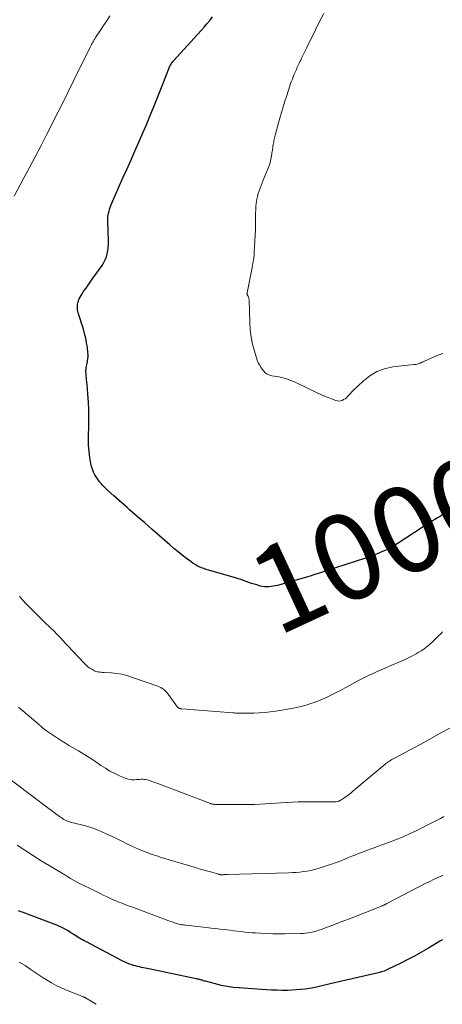
# Model space of a CAD drawing. Units: feet. Extents: x 1960000 to 1965040, y 520000 to 525000.
# Drawn here: x 1961510 to 1961609, y 520000 to 520229 of the extents above; entities that cross this region are included whole.
import ezdxf
from ezdxf.enums import TextEntityAlignment as Align

# ---------------------------------------------------------------- set-up
doc = ezdxf.new("R2010")
doc.units = ezdxf.units.FT
doc.header["$LTSCALE"] = 100
doc.header["$MEASUREMENT"] = 0
for name, color, linetype, lineweight in [('CONTOUR INDEX', 32, 'Continuous', 25), ('CONTOUR INDEX LABEL', 7, 'Continuous', 15), ('CONTOUR INTERMEDIATE', 40, 'Continuous', 15)]:
    doc.layers.add(name, color=color, linetype=linetype, lineweight=lineweight)
doc.styles.add('slant', font='romans.shx', dxfattribs={"oblique": 14.999978})

msp = doc.modelspace()

# ---------------------------------------------------------------- linework, layer by layer
at = {"layer": 'CONTOUR INDEX', "flags": 128}
for points, elevation in [([(1961608.92, 520114.05), (1961608.24, 520113.63), (1961607.56, 520113.22), (1961606.88, 520112.82), (1961606.2, 520112.42), (1961605.52, 520112.01), (1961604.86, 520111.59), (1961604.19, 520111.16), (1961598.11, 520107.14), (1961597.75, 520106.91), (1961597.39, 520106.68), (1961597.02, 520106.46), (1961596.66, 520106.24), (1961596.29, 520106.04), (1961595.91, 520105.84), (1961595.52, 520105.66), (1961595.13, 520105.5), (1961594.22, 520105.13), (1961593.36, 520104.79), (1961592.51, 520104.47), (1961591.64, 520104.16), (1961590.77, 520103.87), (1961581.16, 520100.69), (1961580.52, 520100.48), (1961579.87, 520100.27), (1961579.22, 520100.07), (1961578.57, 520099.87), (1961577.92, 520099.67), (1961577.27, 520099.48), (1961576.62, 520099.29), (1961575.96, 520099.1), (1961570.29, 520097.5), (1961569.8, 520097.38), (1961569.31, 520097.28), (1961568.82, 520097.21), (1961568.32, 520097.15), (1961567.82, 520097.14), (1961567.32, 520097.16), (1961566.83, 520097.24), (1961566.34, 520097.35), (1961565.51, 520097.59), (1961564.88, 520097.77), (1961564.27, 520097.97), (1961563.65, 520098.18), (1961563.04, 520098.41), (1961562.44, 520098.64), (1961561.82, 520098.85), (1961561.21, 520099.05), (1961560.59, 520099.24), (1961554.26, 520101.05), (1961553.72, 520101.22), (1961553.19, 520101.4), (1961552.66, 520101.6), (1961552.14, 520101.82), (1961551.63, 520102.07), (1961551.14, 520102.33), (1961550.67, 520102.64), (1961550.21, 520102.96), (1961549.14, 520103.78), (1961548.16, 520104.54), (1961547.2, 520105.32), (1961546.25, 520106.11), (1961545.31, 520106.92), (1961541.21, 520110.5), (1961540.33, 520111.26), (1961539.45, 520112.03), (1961538.58, 520112.79), (1961537.69, 520113.54), (1961537.17, 520113.99), (1961536.55, 520114.53), (1961535.94, 520115.07), (1961535.33, 520115.61), (1961534.72, 520116.15), (1961534.11, 520116.7), (1961533.5, 520117.24), (1961532.89, 520117.79), (1961532.28, 520118.33), (1961530.93, 520119.54), (1961530.51, 520119.93), (1961530.1, 520120.33), (1961529.7, 520120.74), (1961529.31, 520121.17), (1961528.95, 520121.61), (1961528.6, 520122.07), (1961528.29, 520122.54), (1961527.99, 520123.03), (1961527.86, 520123.26), (1961527.55, 520123.88), (1961527.29, 520124.52), (1961527.09, 520125.19), (1961526.94, 520125.87), (1961526.7, 520127.29), (1961526.51, 520128.7), (1961526.38, 520130.12), (1961526.35, 520131.54), (1961526.37, 520132.96), (1961526.42, 520133.84), (1961526.47, 520135.4), (1961526.48, 520136.96), (1961526.43, 520138.51), (1961526.35, 520140.07), (1961526.29, 520141.04), (1961526.21, 520142.11), (1961526.12, 520143.17), (1961526.03, 520144.24), (1961525.93, 520145.31), (1961525.79, 520146.75), (1961525.77, 520147.1), (1961525.77, 520147.44), (1961525.8, 520147.79), (1961525.84, 520148.14), (1961525.91, 520148.48), (1961525.97, 520148.83), (1961526.04, 520149.17), (1961526.12, 520149.52), (1961526.17, 520149.78), (1961526.25, 520150.25), (1961526.3, 520150.73), (1961526.29, 520151.21), (1961526.25, 520151.69), (1961526.1, 520152.89), (1961525.93, 520153.96), (1961525.73, 520155.03), (1961525.47, 520156.08), (1961525.18, 520157.13), (1961524, 520160.91), (1961523.91, 520161.24), (1961523.84, 520161.58), (1961523.8, 520161.92), (1961523.79, 520162.26), (1961523.8, 520162.61), (1961523.84, 520162.95), (1961523.91, 520163.28), (1961524.01, 520163.61), (1961524.07, 520163.79), (1961524.23, 520164.2), (1961524.42, 520164.6), (1961524.63, 520164.99), (1961524.87, 520165.36), (1961525.32, 520166.01), (1961525.8, 520166.7), (1961526.28, 520167.39), (1961526.77, 520168.08), (1961527.25, 520168.76), (1961529.53, 520171.98), (1961529.92, 520172.61), (1961530.26, 520173.26), (1961530.52, 520173.95), (1961530.73, 520174.66), (1961530.87, 520175.39), (1961530.97, 520176.13), (1961531.01, 520176.87), (1961531.02, 520177.61), (1961530.88, 520182.23), (1961530.88, 520182.71), (1961530.9, 520183.18), (1961530.96, 520183.65), (1961531.04, 520184.12), (1961531.15, 520184.58), (1961531.27, 520185.04), (1961531.43, 520185.48), (1961531.6, 520185.93), (1961532.29, 520187.54), (1961532.82, 520188.79), (1961533.36, 520190.03), (1961533.9, 520191.27), (1961534.46, 520192.51), (1961535.26, 520194.29), (1961536.21, 520196.41), (1961537.16, 520198.54), (1961538.09, 520200.68), (1961539.01, 520202.82), (1961539.76, 520204.55), (1961540.72, 520206.84), (1961541.67, 520209.13), (1961542.6, 520211.44), (1961543.51, 520213.75), (1961545.13, 520217.93), (1961545.22, 520218.15), (1961545.32, 520218.38), (1961545.44, 520218.59), (1961545.56, 520218.8), (1961545.69, 520219.01), (1961545.83, 520219.2), (1961545.98, 520219.39), (1961546.14, 520219.58), (1961552.56, 520226.6), (1961553.25, 520227.38), (1961553.92, 520228.17), (1961554.57, 520228.99), (1961555.2, 520229.81)], 1000), ([(1961608.71, 520015.04), (1961608.09, 520014.66), (1961605.43, 520013.07), (1961603.81, 520012.13), (1961602.17, 520011.21), (1961600.51, 520010.34), (1961598.83, 520009.49), (1961596.09, 520008.15), (1961595.77, 520008), (1961595.45, 520007.87), (1961595.12, 520007.74), (1961594.79, 520007.63), (1961594.45, 520007.53), (1961594.11, 520007.44), (1961593.77, 520007.35), (1961593.43, 520007.27), (1961583.57, 520004.99), (1961582.59, 520004.77), (1961581.62, 520004.54), (1961580.65, 520004.31), (1961579.68, 520004.08), (1961578.71, 520003.87), (1961577.73, 520003.69), (1961576.75, 520003.54), (1961575.76, 520003.42), (1961575.69, 520003.42), (1961574.67, 520003.33), (1961573.64, 520003.27), (1961572.61, 520003.24), (1961571.58, 520003.23), (1961571.3, 520003.23), (1961570.13, 520003.26), (1961568.96, 520003.3), (1961567.79, 520003.36), (1961566.62, 520003.43), (1961561.4, 520003.81), (1961560.01, 520003.95), (1961558.62, 520004.14), (1961557.24, 520004.41), (1961555.87, 520004.74), (1961553.54, 520005.36), (1961553.35, 520005.41), (1961553.15, 520005.46), (1961552.96, 520005.52), (1961552.77, 520005.59), (1961552.71, 520005.61), (1961552.55, 520005.66), (1961552.39, 520005.71), (1961552.23, 520005.75), (1961552.07, 520005.79), (1961551.91, 520005.83), (1961551.75, 520005.87), (1961551.59, 520005.91), (1961551.43, 520005.94), (1961544.47, 520007.37), (1961543.35, 520007.61), (1961542.23, 520007.84), (1961541.11, 520008.07), (1961539.99, 520008.31), (1961538.7, 520008.58), (1961538.23, 520008.69), (1961537.76, 520008.8), (1961537.29, 520008.92), (1961536.82, 520009.06), (1961536.49, 520009.16), (1961536.19, 520009.25), (1961535.9, 520009.35), (1961535.61, 520009.47), (1961535.33, 520009.59), (1961535.05, 520009.72), (1961534.77, 520009.86), (1961534.5, 520010), (1961534.22, 520010.14), (1961525.75, 520014.58), (1961525.38, 520014.78), (1961525, 520014.98), (1961524.63, 520015.19), (1961524.26, 520015.4), (1961523.89, 520015.61), (1961523.53, 520015.83), (1961523.18, 520016.06), (1961522.82, 520016.3), (1961522.71, 520016.38), (1961522.3, 520016.66), (1961521.89, 520016.92), (1961521.46, 520017.18), (1961521.03, 520017.42), (1961520.95, 520017.47), (1961520.47, 520017.72), (1961519.98, 520017.96), (1961519.49, 520018.18), (1961518.99, 520018.38), (1961511.79, 520021.13), (1961511.23, 520021.34), (1961510.67, 520021.55), (1961510.11, 520021.76)], 980)]:
    msp.add_lwpolyline(points, dxfattribs=dict(at, elevation=elevation))
at = {"layer": 'CONTOUR INTERMEDIATE', "flags": 128}
for points, elevation in [([(1961509.05, 520188.07), (1961511.18, 520192), (1961512.58, 520194.62), (1961513.96, 520197.24), (1961515.33, 520199.88), (1961516.69, 520202.52), (1961517.04, 520203.21), (1961518.56, 520206.21), (1961520.07, 520209.21), (1961521.56, 520212.21), (1961523.05, 520215.23), (1961526.76, 520222.78), (1961526.9, 520223.06), (1961527.04, 520223.34), (1961527.19, 520223.62), (1961527.35, 520223.9), (1961527.5, 520224.17), (1961527.67, 520224.44), (1961527.83, 520224.71), (1961528.01, 520224.97), (1961529.14, 520226.68), (1961529.88, 520227.79), (1961530.63, 520228.91), (1961531.37, 520230.02)], 996), ([(1961608.75, 520151.48), (1961607.65, 520151.04), (1961606.56, 520150.58), (1961604.65, 520149.75), (1961604.51, 520149.69), (1961604.38, 520149.63), (1961604.25, 520149.57), (1961604.12, 520149.51), (1961603.99, 520149.44), (1961603.86, 520149.38), (1961603.73, 520149.33), (1961603.6, 520149.28), (1961603.51, 520149.24), (1961603.33, 520149.18), (1961603.15, 520149.12), (1961602.97, 520149.07), (1961602.79, 520149.02), (1961602.45, 520148.93), (1961602.4, 520148.92), (1961602.34, 520148.91), (1961602.28, 520148.9), (1961602.23, 520148.9), (1961602.17, 520148.9), (1961602.12, 520148.89), (1961602.06, 520148.89), (1961602, 520148.88), (1961597.17, 520148.33), (1961595.23, 520147.91), (1961593.41, 520147.26), (1961591.76, 520146.26), (1961590.21, 520145.03), (1961587.94, 520142.83), (1961587.62, 520142.51), (1961587.3, 520142.19), (1961586.99, 520141.86), (1961586.69, 520141.52), (1961586.62, 520141.44), (1961586.33, 520141.17), (1961586.03, 520140.92), (1961585.7, 520140.72), (1961585.35, 520140.55), (1961584.98, 520140.45), (1961584.61, 520140.4), (1961584.24, 520140.44), (1961583.86, 520140.53), (1961582.91, 520140.88), (1961582.07, 520141.21), (1961581.23, 520141.55), (1961580.4, 520141.92), (1961579.58, 520142.3), (1961574.62, 520144.72), (1961573.65, 520145.14), (1961572.66, 520145.51), (1961571.64, 520145.8), (1961570.6, 520146.02), (1961569.02, 520146.3), (1961568.77, 520146.36), (1961568.52, 520146.43), (1961568.27, 520146.52), (1961568.03, 520146.62), (1961567.8, 520146.74), (1961567.59, 520146.88), (1961567.4, 520147.06), (1961567.22, 520147.24), (1961566.77, 520147.78), (1961566.42, 520148.27), (1961566.1, 520148.79), (1961565.84, 520149.33), (1961565.63, 520149.9), (1961564.97, 520151.99), (1961564.53, 520153.63), (1961564.18, 520155.29), (1961563.97, 520156.97), (1961563.85, 520158.66), (1961563.7, 520164.02), (1961563.68, 520164.21), (1961563.64, 520164.41), (1961563.57, 520164.59), (1961563.48, 520164.77), (1961563.35, 520164.98), (1961563.32, 520165.05), (1961563.28, 520165.12), (1961563.26, 520165.19), (1961563.24, 520165.27), (1961563.23, 520165.35), (1961563.22, 520165.42), (1961563.23, 520165.5), (1961563.24, 520165.58), (1961564.45, 520171.49), (1961564.62, 520172.4), (1961564.76, 520173.31), (1961564.86, 520174.23), (1961564.93, 520175.15), (1961565.19, 520180.24), (1961565.23, 520181.02), (1961565.24, 520181.8), (1961565.24, 520182.57), (1961565.23, 520183.35), (1961565.23, 520184.13), (1961565.25, 520184.9), (1961565.3, 520185.68), (1961565.38, 520186.45), (1961565.41, 520186.73), (1961565.52, 520187.39), (1961565.65, 520188.03), (1961565.82, 520188.67), (1961566.03, 520189.3), (1961566.26, 520189.93), (1961566.49, 520190.55), (1961566.73, 520191.17), (1961566.98, 520191.78), (1961568.12, 520194.56), (1961568.37, 520195.25), (1961568.6, 520195.95), (1961568.77, 520196.66), (1961568.92, 520197.38), (1961569.11, 520198.55), (1961569.13, 520198.7), (1961569.15, 520198.84), (1961569.17, 520198.98), (1961569.18, 520199.12), (1961569.2, 520199.27), (1961569.22, 520199.41), (1961569.24, 520199.55), (1961569.26, 520199.69), (1961569.33, 520200.09), (1961569.38, 520200.4), (1961569.43, 520200.71), (1961569.49, 520201.01), (1961569.55, 520201.32), (1961569.62, 520201.63), (1961569.68, 520201.93), (1961569.76, 520202.24), (1961569.84, 520202.54), (1961570.54, 520205.15), (1961570.99, 520206.76), (1961571.46, 520208.36), (1961571.95, 520209.95), (1961572.46, 520211.54), (1961573.19, 520213.73), (1961573.38, 520214.27), (1961573.57, 520214.81), (1961573.77, 520215.34), (1961573.98, 520215.88), (1961574.14, 520216.28), (1961574.28, 520216.61), (1961574.41, 520216.93), (1961574.55, 520217.26), (1961574.7, 520217.58), (1961574.85, 520217.91), (1961574.99, 520218.23), (1961575.14, 520218.55), (1961575.3, 520218.87), (1961575.36, 520219), (1961575.54, 520219.39), (1961575.72, 520219.77), (1961575.9, 520220.16), (1961576.08, 520220.54), (1961576.15, 520220.7), (1961576.37, 520221.16), (1961576.59, 520221.62), (1961576.81, 520222.08), (1961577.04, 520222.55), (1961579.13, 520226.81), (1961580.09, 520228.71), (1961581.08, 520230.61)], 1004), ([(1961608.72, 520086.66), (1961608.29, 520086.26), (1961607.86, 520085.85), (1961607.45, 520085.44), (1961607.04, 520085.02), (1961606.62, 520084.61), (1961606.19, 520084.21), (1961605.75, 520083.82), (1961605.5, 520083.6), (1961604.92, 520083.12), (1961604.33, 520082.66), (1961603.7, 520082.24), (1961603.06, 520081.85), (1961602.59, 520081.59), (1961601.69, 520081.1), (1961600.78, 520080.63), (1961599.86, 520080.19), (1961598.93, 520079.77), (1961596.34, 520078.67), (1961595.39, 520078.26), (1961594.45, 520077.85), (1961593.51, 520077.43), (1961592.57, 520077.01), (1961591.63, 520076.57), (1961590.71, 520076.12), (1961589.79, 520075.65), (1961588.88, 520075.17), (1961587.06, 520074.18), (1961586.03, 520073.62), (1961584.99, 520073.07), (1961583.95, 520072.53), (1961582.9, 520072), (1961581.84, 520071.49), (1961580.77, 520071.01), (1961579.68, 520070.57), (1961578.58, 520070.16), (1961578.28, 520070.05), (1961577.02, 520069.65), (1961575.74, 520069.29), (1961574.44, 520069), (1961573.13, 520068.75), (1961569.93, 520068.24), (1961568.65, 520068.06), (1961567.36, 520067.92), (1961566.07, 520067.83), (1961564.78, 520067.77), (1961562.96, 520067.73), (1961562.58, 520067.72), (1961562.2, 520067.72), (1961561.82, 520067.73), (1961561.43, 520067.74), (1961561.05, 520067.76), (1961560.67, 520067.78), (1961560.29, 520067.8), (1961559.91, 520067.83), (1961548.04, 520068.77), (1961547.95, 520068.78), (1961547.86, 520068.79), (1961547.77, 520068.8), (1961547.68, 520068.82), (1961547.6, 520068.84), (1961547.51, 520068.87), (1961547.43, 520068.9), (1961547.36, 520068.95), (1961547.28, 520069), (1961547.22, 520069.05), (1961547.16, 520069.11), (1961547.1, 520069.18), (1961544.89, 520072.21), (1961544.65, 520072.51), (1961544.39, 520072.8), (1961544.11, 520073.06), (1961543.82, 520073.31), (1961543.5, 520073.53), (1961543.17, 520073.73), (1961542.83, 520073.9), (1961542.47, 520074.04), (1961536.4, 520076.17), (1961535.26, 520076.52), (1961534.1, 520076.8), (1961532.93, 520076.99), (1961531.74, 520077.12), (1961529.98, 520077.24), (1961529.66, 520077.26), (1961529.34, 520077.29), (1961529.03, 520077.32), (1961528.71, 520077.35), (1961528.4, 520077.41), (1961528.09, 520077.49), (1961527.8, 520077.6), (1961527.52, 520077.74), (1961527.11, 520077.96), (1961526.65, 520078.24), (1961526.21, 520078.56), (1961525.8, 520078.91), (1961525.41, 520079.29), (1961521.4, 520083.62), (1961521.04, 520084), (1961520.68, 520084.39), (1961520.33, 520084.77), (1961519.98, 520085.16), (1961519.62, 520085.55), (1961519.26, 520085.93), (1961518.89, 520086.3), (1961518.52, 520086.66), (1961517.29, 520087.83), (1961516.31, 520088.78), (1961515.33, 520089.74), (1961514.35, 520090.71), (1961513.39, 520091.68), (1961511.57, 520093.53), (1961511.23, 520093.89), (1961510.9, 520094.26), (1961510.59, 520094.64), (1961510.29, 520095.02)], 996), ([(1961610.91, 520064.58), (1961607.77, 520062.84), (1961604.62, 520061.12), (1961597.51, 520057.3), (1961597.22, 520057.13), (1961596.93, 520056.96), (1961596.64, 520056.79), (1961596.36, 520056.6), (1961596.08, 520056.41), (1961595.8, 520056.21), (1961595.54, 520056.01), (1961595.27, 520055.8), (1961587.85, 520049.57), (1961587.34, 520049.16), (1961586.82, 520048.76), (1961586.29, 520048.37), (1961585.75, 520048), (1961585.06, 520047.54), (1961584.85, 520047.42), (1961584.63, 520047.31), (1961584.41, 520047.24), (1961584.17, 520047.18), (1961583.93, 520047.14), (1961583.69, 520047.12), (1961583.44, 520047.1), (1961583.2, 520047.1), (1961577.79, 520047.16), (1961576.48, 520047.16), (1961575.16, 520047.13), (1961573.84, 520047.07), (1961572.53, 520046.99), (1961572.31, 520046.97), (1961571.1, 520046.88), (1961569.9, 520046.79), (1961568.69, 520046.7), (1961567.48, 520046.62), (1961566.28, 520046.55), (1961565.07, 520046.51), (1961563.86, 520046.48), (1961562.65, 520046.48), (1961557.07, 520046.54), (1961556.79, 520046.54), (1961556.51, 520046.54), (1961556.24, 520046.54), (1961555.96, 520046.54), (1961555.65, 520046.54), (1961555.53, 520046.55), (1961555.41, 520046.56), (1961555.3, 520046.57), (1961555.18, 520046.59), (1961555.07, 520046.62), (1961554.95, 520046.65), (1961554.84, 520046.68), (1961554.73, 520046.72), (1961542.49, 520051.39), (1961542.03, 520051.56), (1961541.58, 520051.73), (1961541.12, 520051.89), (1961540.66, 520052.05), (1961540.43, 520052.13), (1961540.08, 520052.23), (1961539.73, 520052.31), (1961539.37, 520052.35), (1961539.01, 520052.36), (1961538.64, 520052.36), (1961538.28, 520052.34), (1961537.91, 520052.33), (1961537.55, 520052.3), (1961537.08, 520052.27), (1961536.48, 520052.27), (1961535.9, 520052.33), (1961535.33, 520052.47), (1961534.77, 520052.67), (1961533.59, 520053.18), (1961532.47, 520053.71), (1961531.37, 520054.28), (1961530.31, 520054.92), (1961529.27, 520055.6), (1961528.94, 520055.83), (1961527.74, 520056.65), (1961526.53, 520057.44), (1961525.3, 520058.21), (1961524.06, 520058.96), (1961521.99, 520060.17), (1961521.03, 520060.74), (1961520.08, 520061.33), (1961519.14, 520061.93), (1961518.21, 520062.54), (1961517.3, 520063.18), (1961516.4, 520063.84), (1961515.52, 520064.53), (1961514.66, 520065.24), (1961513.1, 520066.56), (1961512.09, 520067.43), (1961511.08, 520068.3), (1961510.07, 520069.17)], 992), ([(1961609.02, 520043.74), (1961608.26, 520043.28), (1961607.48, 520042.84), (1961606.69, 520042.43), (1961602.6, 520040.39), (1961601.01, 520039.64), (1961599.4, 520038.92), (1961597.77, 520038.26), (1961596.12, 520037.64), (1961594.61, 520037.1), (1961593.7, 520036.78), (1961592.79, 520036.45), (1961591.88, 520036.12), (1961590.98, 520035.79), (1961590.07, 520035.44), (1961589.17, 520035.1), (1961588.27, 520034.74), (1961587.38, 520034.37), (1961586.68, 520034.08), (1961585.43, 520033.57), (1961584.18, 520033.09), (1961582.91, 520032.65), (1961581.63, 520032.22), (1961579.74, 520031.62), (1961578.92, 520031.39), (1961578.08, 520031.18), (1961577.24, 520031.02), (1961576.39, 520030.89), (1961575.54, 520030.79), (1961574.68, 520030.71), (1961573.82, 520030.66), (1961572.96, 520030.62), (1961558.65, 520030.21), (1961558.46, 520030.2), (1961558.28, 520030.19), (1961558.1, 520030.19), (1961557.91, 520030.18), (1961557.74, 520030.17), (1961557.64, 520030.17), (1961557.54, 520030.16), (1961557.45, 520030.16), (1961557.35, 520030.16), (1961557.32, 520030.16), (1961557.24, 520030.16), (1961557.16, 520030.17), (1961557.08, 520030.17), (1961557, 520030.19), (1961556.93, 520030.2), (1961556.85, 520030.21), (1961556.77, 520030.23), (1961556.7, 520030.25), (1961555.05, 520030.72), (1961554.15, 520030.97), (1961553.25, 520031.23), (1961552.36, 520031.49), (1961551.46, 520031.76), (1961543.28, 520034.2), (1961542.23, 520034.53), (1961541.19, 520034.87), (1961540.16, 520035.25), (1961539.13, 520035.64), (1961538.12, 520036.06), (1961537.11, 520036.49), (1961536.12, 520036.96), (1961535.13, 520037.44), (1961534.45, 520037.79), (1961533.18, 520038.42), (1961531.9, 520039.03), (1961530.6, 520039.63), (1961529.3, 520040.2), (1961528.52, 520040.54), (1961527.59, 520040.91), (1961526.66, 520041.25), (1961525.7, 520041.54), (1961524.74, 520041.79), (1961523.43, 520042.1), (1961523.11, 520042.18), (1961522.79, 520042.26), (1961522.47, 520042.34), (1961522.16, 520042.41), (1961522.14, 520042.42), (1961521.83, 520042.51), (1961521.53, 520042.61), (1961521.24, 520042.73), (1961520.95, 520042.87), (1961520.67, 520043.02), (1961520.4, 520043.18), (1961520.14, 520043.36), (1961519.88, 520043.54), (1961519.34, 520043.95), (1961518.81, 520044.34), (1961518.29, 520044.74), (1961517.76, 520045.13), (1961517.24, 520045.53), (1961504.85, 520054.82)], 988), ([(1961608.84, 520030.02), (1961608.37, 520029.83), (1961607.47, 520029.44), (1961606.59, 520029.05), (1961605.72, 520028.62), (1961604.85, 520028.18), (1961596.09, 520023.58), (1961595.93, 520023.5), (1961595.78, 520023.43), (1961595.63, 520023.35), (1961595.47, 520023.27), (1961595.37, 520023.22), (1961595.27, 520023.17), (1961595.16, 520023.13), (1961595.06, 520023.08), (1961594.95, 520023.04), (1961594.85, 520023), (1961594.74, 520022.96), (1961594.64, 520022.91), (1961594.53, 520022.87), (1961587.05, 520019.93), (1961585.77, 520019.43), (1961584.48, 520018.93), (1961583.19, 520018.44), (1961581.89, 520017.95), (1961580.46, 520017.42), (1961579.88, 520017.22), (1961579.29, 520017.04), (1961578.69, 520016.88), (1961578.09, 520016.75), (1961577.48, 520016.64), (1961576.87, 520016.56), (1961576.26, 520016.51), (1961575.64, 520016.48), (1961572.14, 520016.4), (1961570.71, 520016.39), (1961569.27, 520016.4), (1961567.83, 520016.45), (1961566.4, 520016.52), (1961565.21, 520016.6), (1961564.37, 520016.66), (1961563.53, 520016.73), (1961562.69, 520016.82), (1961561.85, 520016.92), (1961561.02, 520017.02), (1961560.18, 520017.12), (1961559.34, 520017.22), (1961558.51, 520017.32), (1961558.06, 520017.38), (1961557, 520017.51), (1961555.93, 520017.63), (1961554.87, 520017.75), (1961553.81, 520017.87), (1961549.03, 520018.39), (1961548.75, 520018.42), (1961548.48, 520018.46), (1961548.21, 520018.5), (1961547.94, 520018.55), (1961547.67, 520018.61), (1961547.4, 520018.68), (1961547.13, 520018.75), (1961546.87, 520018.83), (1961546.62, 520018.91), (1961546.23, 520019.04), (1961545.85, 520019.17), (1961545.46, 520019.31), (1961545.08, 520019.45), (1961536.19, 520022.75), (1961535.63, 520022.95), (1961535.08, 520023.16), (1961534.54, 520023.37), (1961533.99, 520023.59), (1961533.44, 520023.8), (1961532.9, 520024.03), (1961532.36, 520024.26), (1961531.82, 520024.5), (1961531.35, 520024.71), (1961530.58, 520025.06), (1961529.82, 520025.42), (1961529.06, 520025.78), (1961528.3, 520026.15), (1961526.43, 520027.07), (1961525.72, 520027.42), (1961525.01, 520027.78), (1961524.31, 520028.15), (1961523.61, 520028.53), (1961522.91, 520028.91), (1961522.22, 520029.3), (1961521.54, 520029.7), (1961520.85, 520030.1), (1961515.5, 520033.3), (1961515.4, 520033.37), (1961509.76, 520037.04)], 984), ([(1961528.16, 520000), (1961525.64, 520001.52), (1961525.59, 520001.55), (1961525.54, 520001.58), (1961525.49, 520001.6), (1961525.44, 520001.63), (1961525.38, 520001.65), (1961525.33, 520001.67), (1961525.28, 520001.7), (1961525.22, 520001.72), (1961521.25, 520003.31), (1961520.05, 520003.83), (1961518.87, 520004.39), (1961517.73, 520005.02), (1961516.6, 520005.68), (1961515.81, 520006.18), (1961515.1, 520006.64), (1961514.4, 520007.1), (1961513.71, 520007.58), (1961513.02, 520008.06), (1961512.92, 520008.14), (1961512.28, 520008.58), (1961511.63, 520009), (1961510.96, 520009.4), (1961510.28, 520009.77)], 976)]:
    msp.add_lwpolyline(points, dxfattribs=dict(at, elevation=elevation))

# ---------------------------------------------------------------- texts
at = {"layer": 'CONTOUR INDEX LABEL', "style": 'slant', "oblique": 15}
msp.add_text('1000', height=20, rotation=24.8838, dxfattribs=at).set_placement((1961593.44, 520107.3, 1000), align=Align.MIDDLE_CENTER)

doc.saveas('drawing.dxf')
